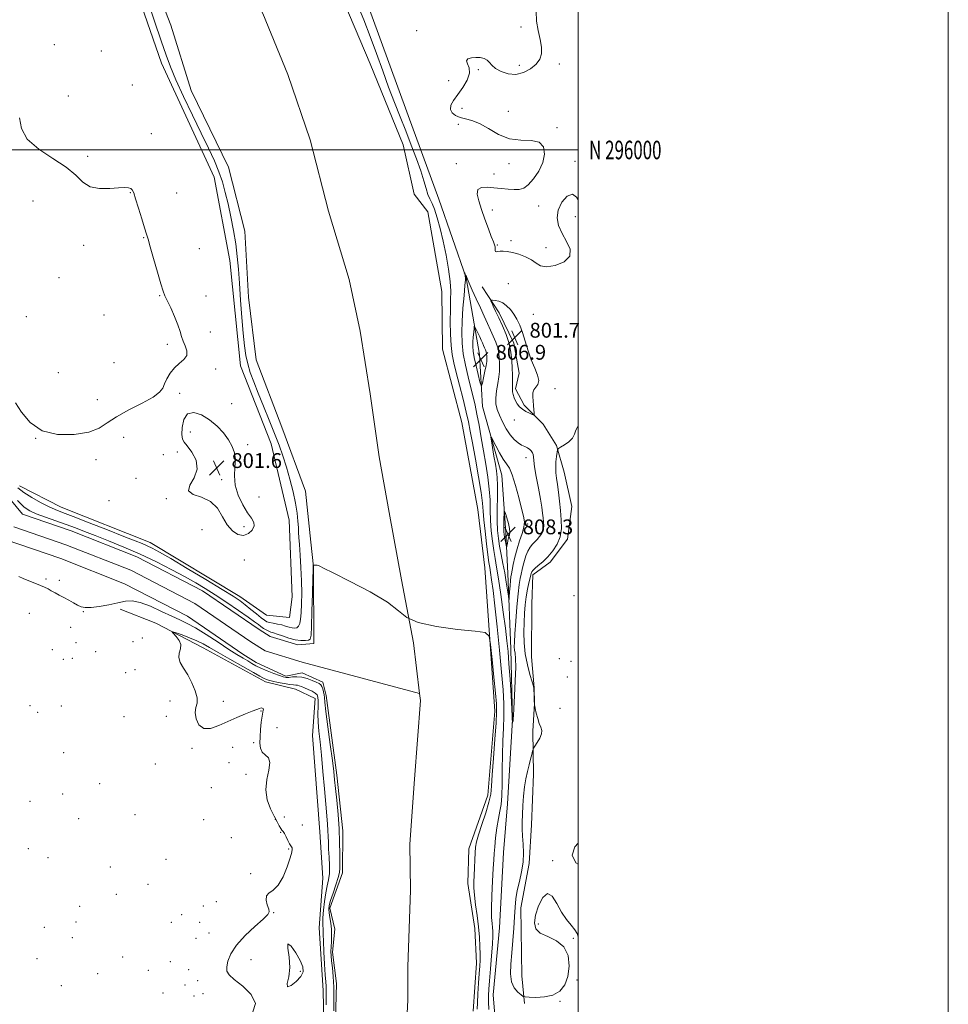
# Model space of a CAD drawing. Extents: x 2109800 to 2112700, y 294800 to 297700.
# Drawn here: x 2112198 to 2112700, y 295539 to 296070 of the extents above; entities that cross this region are included whole.
import ezdxf
from ezdxf.enums import TextEntityAlignment as Align

# ---------------------------------------------------------------- set-up
doc = ezdxf.new("R2010")
doc.units = 0
doc.header["$MEASUREMENT"] = 0
for name, color, linetype, lineweight in [('BREAKLINE DTM HARD', 7, 'Continuous', 0), ('CONTOUR INDEX', 41, 'Continuous', 13), ('CONTOUR INTERMEDIATE', 44, 'Continuous', 0), ('CONTOUR INTERMEDIATE DEPRESSION', 44, 'Continuous', 0), ('GRID LINE', 7, 'Continuous', 0), ('GRID TEXT', 7, 'Continuous', 0), ('SPOT ELEVATION', 7, 'Continuous', 0), ('SPOT ELEVATION DTM', 2, 'Continuous', 13), ('STREAM - RIVER CENTERLINE', 11, 'Continuous', 0), ('STREAM - RIVER DOUBLE LINE', 5, 'Continuous', 0)]:
    doc.layers.add(name, color=color, linetype=linetype, lineweight=lineweight)
doc.styles.add('Style-WORKING', font='WORKING.shx')

# ---------------------------------------------------------------- blocks, each defined once
blk = doc.blocks.new('SPOT')
at = {"layer": 'SPOT ELEVATION'}
for p, q in [((-3.91, -3.91), (3.82, 3.81)), ((-1.65, 3.77), (1.72, -3.93))]:
    blk.add_line(p, q, dxfattribs=at)

msp = doc.modelspace()

# ---------------------------------------------------------------- linework, layer by layer
at = {"layer": 'BREAKLINE DTM HARD'}
for points in [[(2112464.69, 295692.51, 804.06), (2112463.72, 295730.66, 804.69), (2112462.15, 295771.3, 806.75), (2112461.06, 295793.19, 808.69), (2112458.79, 295824.47, 806.94), (2112448.43, 295861.43, 805.31), (2112446.77, 295889.58, 807.19), (2112439.57, 295930.89, 804.06), (2112424.88, 295973.51, 803.19), (2112408.33, 296018.65, 803.5), (2112388.11, 296073.81, 803.13), (2112362.27, 296130.27, 803.31), (2112339.25, 296179.01, 802.63), (2112322.38, 296231.31, 803.57), (2112303.37, 296282, 804.25), (2112286.24, 296319.58, 804.03), (2112273.86, 296349.11, 805.69), (2112264.52, 296370.49, 804.47), (2112247.85, 296403.36, 802.74), (2112231.17, 296429.97, 802.47), (2112206.52, 296478.58, 802.35), (2112184.41, 296511.87, 801.24)], [(2112198.44, 295818.6, 802.73), (2112220.86, 295807.18, 802.91), (2112268.86, 295788.07, 802.79), (2112317.41, 295758.95, 802.79), (2112331.71, 295748.84, 803.6), (2112344.2, 295747.5, 803.73), (2112345.54, 295758.74, 803.85), (2112343.97, 295800.02, 803.35), (2112334.27, 295841.35, 803.16), (2112317.7, 295883.36, 802.91), (2112311.87, 295940.29, 803.41), (2112303.45, 295985.37, 803.16), (2112275.14, 296046.85, 802.73), (2112252, 296113.53, 802.79), (2112215.61, 296197.45, 803.04), (2112192.78, 296254.26, 803.16)], [(2112448.19, 295926.01, 802.41), (2112457.35, 295912.05, 801.59), (2112465.33, 295895.77, 801.59), (2112468.29, 295879.53, 800.86), (2112466.3, 295871.06, 801.59), (2112470.86, 295862.14, 801.75), (2112481.21, 295852.03, 802.21), (2112488.45, 295840.39, 802.13), (2112492.59, 295826.07, 801.13), (2112496.69, 295807.51, 800.67), (2112494.24, 295789.78, 801.59), (2112484.88, 295777.49, 801.56), (2112475.56, 295770.62, 801.63), (2112475.06, 295754.79, 800.36), (2112474.84, 295726.23, 800.32), (2112476.25, 295709.62, 801.98), (2112476.57, 295701.12, 801.98), (2112475.68, 295686.08, 802.33), (2112475.89, 295662.91, 801.52), (2112474.91, 295635.51, 801.48), (2112473.59, 295614.68, 801.83), (2112469.16, 295590.78, 801.59), (2112469.65, 295554.1, 801.21), (2112471.08, 295539.03, 802.25)], [(2112252.66, 295752.09, 800.34), (2112271.98, 295744.44, 801.59), (2112297.52, 295731.13, 802.84), (2112331.14, 295712.75, 802.65), (2112347.37, 295708.88, 802.96), (2112357.96, 295703.8, 803.15), (2112356.56, 295683.8, 803.4), (2112360.55, 295631.88, 803.46), (2112362.24, 295606.86, 803.59), (2112360.17, 295580, 802.96), (2112362.42, 295546.22, 802.78), (2112362.85, 295519.33, 802.9)], [(2112464.69, 295692.51, 804.06), (2112461.85, 295646.89, 802.81), (2112459.78, 295620.65, 803), (2112457.61, 295580.03, 803), (2112454.21, 295543.8, 802.87), (2112455.93, 295521.9, 803.12), (2112454.51, 295498.78, 803.5), (2112454.94, 295473.14, 802.43), (2112454.78, 295451.26, 803), (2112452.09, 295425.03, 804.19), (2112448.18, 295403.17, 807.56), (2112437.28, 295367, 806.69), (2112432.77, 295348.27, 806.94), (2112431.34, 295323.9, 806.31), (2112428.55, 295285.16, 805.87), (2112424.6, 295257.68, 805.31), (2112421.71, 295205.19, 804.87), (2112417.54, 295148.33, 803.68), (2112417.19, 295100.82, 803.75), (2112414.3, 295048.32, 801.87), (2112412.78, 295012.7, 803.43), (2112409.797, 295000, 803.43)]]:
    msp.add_polyline3d(points, dxfattribs=at)
at = {"layer": 'CONTOUR INDEX', "elevation": 800, "flags": 128}
for points in [[(2112197.202, 295810.676), (2112200.796, 295807.206), (2112203.851, 295805.153), (2112207.442, 295803.594), (2112212.325, 295801.795), (2112217.984, 295799.789), (2112223.585, 295797.8), (2112228.573, 295795.963), (2112233.517, 295794.069), (2112239.263, 295791.817), (2112246.426, 295788.977), (2112254.69, 295785.577), (2112263.502, 295781.714), (2112272.313, 295777.53), (2112280.579, 295773.346), (2112287.759, 295769.53), (2112293.559, 295766.295), (2112298.676, 295763.236), (2112304.055, 295759.796), (2112310.299, 295755.641), (2112316.624, 295751.334), (2112321.905, 295747.665), (2112325.33, 295745.209), (2112327.36, 295743.699), (2112328.772, 295742.654), (2112330.192, 295741.693), (2112331.633, 295740.82), (2112332.955, 295740.138), (2112334.116, 295739.69), (2112335.467, 295739.275), (2112337.458, 295738.632), (2112340.373, 295737.604), (2112343.841, 295736.446), (2112347.323, 295735.519), (2112350.358, 295735.095), (2112352.772, 295735.093), (2112354.466, 295735.343), (2112355.407, 295735.928), (2112355.836, 295737.94), (2112356.06, 295742.72), (2112356.323, 295750.926), (2112356.611, 295760.461), (2112356.848, 295768.544), (2112356.977, 295773.095), (2112357.021, 295774.844), (2112357.022, 295775.222), (2112357.015, 295775.416), (2112357.01, 295775.623), (2112357.005, 295775.791), (2112357.024, 295775.883), (2112357.166, 295775.905), (2112357.555, 295775.879), (2112358.253, 295775.819), (2112359.079, 295775.722), (2112359.794, 295775.584), (2112360.485, 295775.277), (2112362.549, 295774.19), (2112367.709, 295771.594), (2112376.882, 295767.07), (2112387.745, 295761.442), (2112397.17, 295755.847), (2112403.068, 295751.206), (2112407.52, 295747.566), (2112413.649, 295744.758), (2112423.507, 295742.632), (2112434.875, 295741.109), (2112444.464, 295740.131), (2112449.838, 295739.382), (2112451.982, 295737.537), (2112452.731, 295733.011), (2112453.57, 295724.932), (2112454.567, 295715.259), (2112455.436, 295706.662), (2112455.941, 295700.942), (2112456.044, 295696.437), (2112455.754, 295690.619), (2112455.12, 295681.798), (2112454.354, 295671.629), (2112453.705, 295662.609), (2112453.308, 295656.506), (2112452.843, 295652.197), (2112451.873, 295647.836), (2112450.134, 295642.102), (2112448.055, 295635.795), (2112446.239, 295630.239), (2112445.138, 295626.36), (2112444.615, 295623.479), (2112444.381, 295620.515), (2112444.199, 295616.683), (2112444.026, 295612.378), (2112443.864, 295608.29), (2112443.741, 295604.866), (2112443.76, 295601.569), (2112444.049, 295597.619), (2112444.674, 295592.476), (2112445.472, 295586.548), (2112446.221, 295580.483), (2112446.741, 295574.849), (2112447.033, 295569.887), (2112447.141, 295565.758), (2112447.104, 295562.452), (2112446.941, 295559.265), (2112446.668, 295555.323), (2112446.312, 295550.095), (2112445.95, 295544.421), (2112445.672, 295539.488), (2112445.538, 295536.061)], [(2112368.072, 295535.144), (2112368.149, 295541.503), (2112368.07, 295547.942), (2112367.764, 295553.635), (2112367.331, 295558.379), (2112366.921, 295562.13), (2112366.655, 295564.943), (2112366.551, 295567.27), (2112366.604, 295569.665), (2112366.777, 295572.548), (2112366.922, 295575.81), (2112366.866, 295579.21), (2112366.498, 295582.513), (2112365.979, 295585.518), (2112365.536, 295588.031), (2112365.378, 295590.01), (2112365.633, 295592.025), (2112366.412, 295594.797), (2112367.731, 295598.761), (2112369.239, 295603.203), (2112370.488, 295607.126), (2112371.148, 295609.882), (2112371.354, 295612.24), (2112371.356, 295615.322), (2112371.34, 295620.001), (2112371.245, 295626.149), (2112370.949, 295633.39), (2112370.38, 295641.248), (2112369.677, 295648.857), (2112369.033, 295655.253), (2112368.564, 295659.942), (2112368.091, 295664.323), (2112367.36, 295670.267), (2112366.219, 295678.926), (2112364.931, 295688.58), (2112363.864, 295696.789), (2112363.278, 295701.76), (2112363.023, 295704.273), (2112362.846, 295705.756), (2112362.541, 295707.341), (2112362.111, 295708.99), (2112361.607, 295710.371), (2112361.025, 295711.264), (2112360.14, 295711.894), (2112358.669, 295712.598), (2112356.438, 295713.595), (2112353.705, 295714.646), (2112350.835, 295715.393), (2112348.15, 295715.591), (2112345.793, 295715.427), (2112343.865, 295715.197), (2112342.355, 295715.165), (2112340.817, 295715.454), (2112338.699, 295716.158), (2112335.647, 295717.314), (2112332.115, 295718.741), (2112328.761, 295720.206), (2112326.066, 295721.534), (2112323.816, 295722.782), (2112321.622, 295724.065), (2112319.09, 295725.537), (2112315.809, 295727.509), (2112311.36, 295730.33), (2112305.573, 295734.148), (2112299.26, 295738.295), (2112293.479, 295741.902), (2112288.943, 295744.374), (2112284.982, 295746.216), (2112280.576, 295748.205), (2112275.044, 295750.857), (2112269.037, 295753.634), (2112263.544, 295755.734), (2112259.236, 295756.561), (2112255.529, 295756.342), (2112251.523, 295755.508), (2112246.624, 295754.465), (2112241.471, 295753.508), (2112237.005, 295752.906), (2112233.898, 295752.867), (2112231.72, 295753.347), (2112229.77, 295754.241), (2112227.496, 295755.441), (2112224.952, 295756.823), (2112222.343, 295758.258), (2112219.848, 295759.632), (2112217.557, 295760.895), (2112215.533, 295762.008), (2112213.765, 295762.964), (2112211.939, 295763.872), (2112209.665, 295764.87), (2112206.707, 295766.05), (2112203.442, 295767.324), (2112200.4, 295768.561), (2112197.999, 295769.65)]]:
    msp.add_lwpolyline(points, dxfattribs=at)
at = {"layer": 'CONTOUR INTERMEDIATE', "flags": 128}
for points, elevation in [([(2112197.537, 295817.646), (2112200.727, 295815.064), (2112204.99, 295812.351), (2112209.724, 295809.69), (2112214.087, 295807.453), (2112217.637, 295805.827), (2112221.541, 295804.265), (2112227.369, 295802.034), (2112236.046, 295798.676), (2112245.938, 295794.82), (2112254.765, 295791.366), (2112260.815, 295788.989), (2112264.636, 295787.447), (2112267.343, 295786.27), (2112270.053, 295784.957), (2112273.897, 295782.87), (2112280.012, 295779.341), (2112288.958, 295774.044), (2112299, 295768.024), (2112307.828, 295762.669), (2112313.738, 295758.993), (2112317.454, 295756.515), (2112320.306, 295754.381), (2112323.324, 295751.953), (2112326.337, 295749.469), (2112328.872, 295747.388), (2112330.623, 295746.042), (2112331.954, 295745.279), (2112333.393, 295744.822), (2112335.332, 295744.433), (2112337.617, 295744.022), (2112339.952, 295743.536), (2112342.093, 295742.954), (2112343.992, 295742.379), (2112345.649, 295741.943), (2112347.062, 295741.781), (2112348.22, 295742.025), (2112349.11, 295742.804), (2112349.734, 295744.267), (2112350.154, 295746.624), (2112350.447, 295750.103), (2112350.666, 295754.851), (2112350.764, 295760.687), (2112350.669, 295767.347), (2112350.347, 295774.467), (2112349.912, 295781.272), (2112349.516, 295786.885), (2112349.269, 295790.739), (2112349.123, 295793.505), (2112348.987, 295796.164), (2112348.76, 295799.546), (2112348.298, 295803.868), (2112347.448, 295809.195), (2112346.112, 295815.478), (2112344.418, 295822.216), (2112342.546, 295828.793), (2112340.621, 295834.799), (2112338.519, 295840.654), (2112336.06, 295846.984), (2112333.154, 295854.18), (2112330.079, 295861.692), (2112327.208, 295868.734), (2112324.842, 295874.717), (2112322.997, 295879.831), (2112321.616, 295884.46), (2112320.628, 295889.052), (2112319.881, 295894.31), (2112319.209, 295900.998), (2112318.486, 295909.539), (2112317.756, 295918.977), (2112317.106, 295928.014), (2112316.575, 295935.704), (2112316.005, 295942.51), (2112315.187, 295949.247), (2112313.983, 295956.496), (2112312.52, 295963.912), (2112310.991, 295970.916), (2112309.521, 295977.1), (2112307.952, 295982.737), (2112306.056, 295988.27), (2112303.62, 295994.157), (2112300.495, 296000.912), (2112296.551, 296009.066), (2112291.814, 296018.804), (2112286.952, 296028.938), (2112282.795, 296037.938), (2112279.876, 296044.87), (2112277.563, 296051.201), (2112274.932, 296058.995), (2112271.335, 296069.61), (2112267.227, 296081.566)], 802), ([(2112380.528, 296079.215), (2112384.264, 296070.277), (2112387.795, 296061.283), (2112391.205, 296052.034), (2112394.512, 296042.793), (2112397.719, 296033.936), (2112400.835, 296025.723), (2112403.895, 296017.955), (2112406.937, 296010.316), (2112409.956, 296002.627), (2112412.748, 295995.253), (2112415.064, 295988.698), (2112416.738, 295983.353), (2112417.95, 295979.171), (2112418.962, 295975.995), (2112420.001, 295973.559), (2112421.155, 295971.163), (2112422.475, 295967.997), (2112423.988, 295963.436), (2112425.618, 295957.574), (2112427.261, 295950.692), (2112428.806, 295943.152), (2112430.092, 295935.664), (2112430.944, 295929.024), (2112431.261, 295923.718), (2112431.221, 295918.994), (2112431.072, 295913.793), (2112431.024, 295907.412), (2112431.141, 295900.579), (2112431.451, 295894.38), (2112431.995, 295889.509), (2112432.871, 295885.089), (2112434.193, 295879.854), (2112435.989, 295872.977), (2112437.944, 295865.397), (2112439.656, 295858.493), (2112440.86, 295853.134), (2112441.83, 295848.136), (2112442.974, 295841.805), (2112444.557, 295833.08), (2112446.272, 295823.44), (2112447.667, 295815.002), (2112448.427, 295809.222), (2112448.797, 295804.934), (2112449.156, 295800.317), (2112449.787, 295794.106), (2112450.583, 295787.265), (2112451.339, 295781.316), (2112451.905, 295777.33), (2112452.348, 295774.56), (2112452.793, 295771.81), (2112453.351, 295767.959), (2112454.092, 295762.193), (2112455.072, 295753.779), (2112456.302, 295742.451), (2112457.598, 295729.83), (2112458.728, 295718.005), (2112459.505, 295708.553), (2112459.916, 295701), (2112459.992, 295694.356), (2112459.789, 295687.762), (2112459.463, 295680.869), (2112459.196, 295673.454), (2112459.106, 295665.498), (2112459.067, 295657.781), (2112458.89, 295651.283), (2112458.434, 295646.616), (2112457.763, 295642.926), (2112456.989, 295638.99), (2112456.216, 295633.963), (2112455.529, 295628.509), (2112455.004, 295623.669), (2112454.683, 295620.068), (2112454.47, 295616.669), (2112454.234, 295612.017), (2112453.889, 295605.192), (2112453.538, 295597.406), (2112453.331, 295590.406), (2112453.369, 295585.516), (2112453.573, 295582.37), (2112453.814, 295580.181), (2112453.974, 295578.151), (2112453.983, 295575.435), (2112453.78, 295571.177), (2112453.339, 295564.921), (2112452.782, 295557.818), (2112452.267, 295551.422), (2112451.921, 295546.841), (2112451.749, 295543.418), (2112451.725, 295540.05), (2112451.814, 295535.928)], 802), ([(2112500, 295972.994), (2112499.272, 295974.568), (2112497.103, 295976.13), (2112494.227, 295974.968), (2112491.322, 295971.751), (2112489.248, 295967.575), (2112488.672, 295963.338), (2112489.485, 295959.143), (2112491.382, 295954.899), (2112493.876, 295950.574), (2112495.741, 295946.398), (2112495.571, 295942.66), (2112492.484, 295939.648), (2112487.714, 295937.625), (2112483.025, 295936.848), (2112479.726, 295937.434), (2112477.319, 295938.933), (2112474.855, 295940.751), (2112471.64, 295942.387), (2112468.007, 295943.705), (2112464.545, 295944.658), (2112461.728, 295945.221), (2112459.553, 295945.442), (2112457.902, 295945.386), (2112456.673, 295945.153), (2112455.837, 295944.968), (2112455.381, 295945.09), (2112455.257, 295945.696), (2112455.286, 295946.646), (2112455.251, 295947.72), (2112454.959, 295948.835), (2112454.3, 295950.461), (2112453.184, 295953.207), (2112451.585, 295957.445), (2112449.722, 295962.596), (2112447.877, 295967.845), (2112446.358, 295972.471), (2112445.578, 295976.14), (2112445.978, 295978.612), (2112447.843, 295979.766), (2112450.853, 295979.952), (2112454.533, 295979.639), (2112458.433, 295979.23), (2112462.213, 295978.871), (2112465.556, 295978.643), (2112468.27, 295978.687), (2112470.661, 295979.387), (2112473.161, 295981.19), (2112476.026, 295984.374), (2112478.836, 295988.565), (2112480.993, 295993.223), (2112481.956, 295997.792), (2112481.391, 296001.656), (2112479.013, 296004.182), (2112474.719, 296005.059), (2112469.119, 296005.26), (2112463.003, 296006.078), (2112457.059, 296008.406), (2112451.578, 296011.527), (2112446.752, 296014.325), (2112442.71, 296015.976), (2112439.327, 296016.828), (2112436.414, 296017.52), (2112433.875, 296018.58), (2112431.974, 296020.065), (2112431.065, 296021.92), (2112431.4, 296024.12), (2112432.815, 296026.761), (2112435.044, 296029.971), (2112437.729, 296033.771), (2112440.147, 296037.755), (2112441.481, 296041.413), (2112441.248, 296044.336), (2112440.286, 296046.531), (2112439.766, 296048.112), (2112440.568, 296049.179), (2112442.426, 296049.796), (2112444.782, 296050.015), (2112447.143, 296049.879), (2112449.267, 296049.383), (2112450.974, 296048.512), (2112452.216, 296047.271), (2112453.486, 296045.75), (2112455.406, 296044.057), (2112458.422, 296042.367), (2112462.265, 296041.116), (2112466.485, 296040.805), (2112470.651, 296041.777), (2112474.402, 296043.74), (2112477.393, 296046.246), (2112479.351, 296048.956), (2112480.295, 296051.973), (2112480.316, 296055.507), (2112479.574, 296059.708), (2112478.506, 296064.471), (2112477.618, 296069.626), (2112477.361, 296074.921)], 802), ([(2112198.398, 296017.292), (2112199.425, 296011.664), (2112202.56, 296005.817), (2112208.729, 296000.374), (2112216.445, 295995.369), (2112223.615, 295990.686), (2112228.724, 295986.315), (2112232.573, 295982.647), (2112236.541, 295980.178), (2112241.598, 295979.205), (2112247.074, 295979.24), (2112251.886, 295979.6), (2112255.211, 295979.723), (2112257.247, 295979.544), (2112258.452, 295979.125), (2112259.261, 295978.399), (2112260.027, 295976.807), (2112261.083, 295973.665), (2112262.636, 295968.651), (2112264.391, 295962.893), (2112265.926, 295957.878), (2112266.97, 295954.56), (2112267.842, 295951.751), (2112269.008, 295947.727), (2112270.777, 295941.382), (2112272.815, 295934.069), (2112274.627, 295927.762), (2112275.883, 295923.841), (2112276.907, 295921.33), (2112278.186, 295918.663), (2112280.041, 295914.698), (2112282.122, 295909.995), (2112283.912, 295905.539), (2112285.054, 295902.067), (2112285.826, 295899.327), (2112286.668, 295896.818), (2112287.821, 295894.161), (2112288.741, 295891.465), (2112288.686, 295888.961), (2112287.164, 295886.787), (2112284.682, 295884.696), (2112281.998, 295882.347), (2112279.735, 295879.524), (2112277.988, 295876.51), (2112276.717, 295873.711), (2112275.703, 295871.384), (2112274.005, 295869.182), (2112270.503, 295866.607), (2112264.549, 295863.32), (2112257.391, 295859.607), (2112250.749, 295855.91), (2112245.776, 295852.61), (2112241.35, 295849.845), (2112235.78, 295847.688), (2112227.941, 295846.315), (2112218.971, 295846.313), (2112210.571, 295848.368), (2112204.092, 295852.789), (2112199.467, 295858.365), (2112196.278, 295863.506)], 802), ([(2112457.616, 295885.033), (2112457.498, 295887.536), (2112457.222, 295890.295), (2112456.63, 295893.22), (2112455.613, 295896.245), (2112454.259, 295899.403), (2112452.708, 295902.753), (2112451.06, 295906.361), (2112449.271, 295910.331), (2112447.258, 295914.777), (2112445.02, 295919.661), (2112442.872, 295924.341), (2112441.215, 295928.021), (2112440.32, 295930.15), (2112439.956, 295931.148), (2112439.766, 295931.68), (2112439.473, 295932.272), (2112439.114, 295932.905), (2112438.804, 295933.422), (2112438.634, 295933.694), (2112438.599, 295933.699), (2112438.667, 295933.441), (2112438.806, 295932.947), (2112438.974, 295932.34), (2112439.127, 295931.765), (2112439.217, 295931.184), (2112439.176, 295929.826), (2112438.932, 295926.739), (2112438.454, 295921.338), (2112437.886, 295914.517), (2112437.412, 295907.539), (2112437.202, 295901.356), (2112437.369, 295895.686), (2112438.011, 295889.936), (2112439.162, 295883.713), (2112440.604, 295877.414), (2112442.058, 295871.638), (2112443.306, 295866.753), (2112444.397, 295862.221), (2112445.446, 295857.273), (2112446.546, 295851.335), (2112447.712, 295844.607), (2112448.938, 295837.481), (2112450.187, 295830.321), (2112451.304, 295823.386), (2112452.103, 295816.907), (2112452.474, 295811.023), (2112452.609, 295805.497), (2112452.777, 295800), (2112453.185, 295794.327), (2112453.791, 295788.766), (2112454.494, 295783.729), (2112455.224, 295779.352), (2112456.048, 295774.671), (2112457.065, 295768.449), (2112458.321, 295759.951), (2112459.64, 295750.456), (2112460.794, 295741.749), (2112461.618, 295735.035), (2112462.207, 295729.215), (2112462.721, 295722.612), (2112463.276, 295714.169), (2112463.813, 295705.313), (2112464.23, 295698.093), (2112464.451, 295694.005), (2112464.527, 295692.332), (2112464.533, 295691.806), (2112464.535, 295691.388), (2112464.541, 295690.952), (2112464.548, 295690.598), (2112464.554, 295690.412), (2112464.573, 295690.404), (2112464.62, 295690.569), (2112464.705, 295690.884), (2112464.809, 295691.273), (2112464.907, 295691.642), (2112464.978, 295691.919), (2112465.023, 295692.122), (2112465.045, 295692.286), (2112465.051, 295692.442), (2112465.046, 295692.59), (2112465.038, 295692.721), (2112465.043, 295693.027), (2112465.12, 295694.503), (2112465.339, 295698.346), (2112465.726, 295705.182), (2112466.129, 295713.369), (2112466.357, 295720.696), (2112466.277, 295725.49), (2112466.007, 295728.232), (2112465.723, 295729.942), (2112465.579, 295731.625), (2112465.624, 295734.231), (2112465.882, 295738.696), (2112466.355, 295745.502), (2112466.967, 295753.32), (2112467.617, 295760.37), (2112468.227, 295765.311), (2112468.785, 295768.572), (2112469.301, 295771.022), (2112469.796, 295773.386), (2112470.343, 295775.82), (2112471.026, 295778.335), (2112471.909, 295780.905), (2112472.961, 295783.351), (2112474.13, 295785.457), (2112475.368, 295787.087), (2112476.652, 295788.424), (2112477.964, 295789.728), (2112479.26, 295791.215), (2112480.386, 295792.917), (2112481.161, 295794.818), (2112481.464, 295796.898), (2112481.412, 295799.123), (2112481.185, 295801.455), (2112480.907, 295803.959), (2112480.483, 295807.108), (2112479.762, 295811.477), (2112478.676, 295817.321), (2112477.486, 295823.603), (2112476.533, 295828.964), (2112476.058, 295832.4), (2112475.886, 295834.318), (2112475.743, 295835.478), (2112475.397, 295836.505), (2112474.788, 295837.48), (2112473.898, 295838.344), (2112472.716, 295839.078), (2112471.26, 295839.804), (2112469.551, 295840.682), (2112467.623, 295841.882), (2112465.536, 295843.617), (2112463.364, 295846.111), (2112461.193, 295849.458), (2112459.184, 295853.224), (2112457.512, 295856.848), (2112456.329, 295859.943), (2112455.681, 295862.838), (2112455.588, 295866.037), (2112456.015, 295869.864), (2112456.699, 295873.908), (2112457.32, 295877.576), (2112457.631, 295880.447), (2112457.687, 295882.786), (2112457.616, 295885.033)], 804), ([(2112450.816, 295887.884), (2112450.772, 295888.818), (2112450.669, 295889.847), (2112450.448, 295890.938), (2112450.069, 295892.066), (2112449.564, 295893.245), (2112448.985, 295894.494), (2112448.369, 295895.842), (2112447.695, 295897.339), (2112446.924, 295899.04), (2112446.053, 295900.936), (2112445.208, 295902.76), (2112444.548, 295904.18), (2112444.18, 295904.899), (2112444.007, 295904.769), (2112443.881, 295903.682), (2112443.69, 295901.627), (2112443.468, 295899.01), (2112443.284, 295896.336), (2112443.219, 295893.925), (2112443.394, 295891.341), (2112443.945, 295887.963), (2112444.926, 295883.463), (2112446.074, 295878.697), (2112447.048, 295874.816), (2112447.611, 295872.752), (2112447.945, 295872.56), (2112448.337, 295874.075), (2112448.987, 295877.002), (2112449.748, 295880.518), (2112450.386, 295883.672), (2112450.727, 295885.749), (2112450.831, 295886.993), (2112450.816, 295887.884)], 806), ([(2112500, 295575.189), (2112499.514, 295576.918), (2112498.348, 295578.913), (2112496.372, 295581.361), (2112493.839, 295584.507), (2112491.134, 295588.491), (2112488.557, 295593.145), (2112486.073, 295597.058), (2112483.566, 295598.505), (2112481.005, 295596.355), (2112478.705, 295591.836), (2112477.069, 295586.766), (2112476.478, 295582.619), (2112477.236, 295579.492), (2112479.626, 295577.141), (2112483.67, 295575.227), (2112488.333, 295573.041), (2112492.321, 295569.785), (2112494.608, 295564.959), (2112495.253, 295559.272), (2112494.589, 295553.732), (2112492.887, 295549.185), (2112490.19, 295545.817), (2112486.482, 295543.652), (2112481.911, 295542.633), (2112477.295, 295542.4), (2112473.618, 295542.513), (2112471.538, 295542.652), (2112470.426, 295542.971), (2112469.331, 295543.744), (2112467.573, 295545.218), (2112465.578, 295547.541), (2112464.047, 295550.832), (2112463.494, 295555.166), (2112463.695, 295560.441), (2112464.241, 295566.505), (2112464.791, 295573.135), (2112465.268, 295579.811), (2112465.662, 295585.938), (2112465.999, 295591.109), (2112466.44, 295595.676), (2112467.186, 295600.177), (2112468.329, 295605.03), (2112469.549, 295610.154), (2112470.417, 295615.347), (2112470.633, 295620.415), (2112470.402, 295625.195), (2112470.054, 295629.535), (2112469.857, 295633.386), (2112469.832, 295637.117), (2112469.936, 295641.202), (2112470.144, 295645.957), (2112470.494, 295651.063), (2112471.04, 295656.043), (2112471.806, 295660.511), (2112472.696, 295664.45), (2112473.588, 295667.934), (2112474.37, 295670.997), (2112474.996, 295673.505), (2112475.434, 295675.284), (2112475.704, 295676.295), (2112476.05, 295677.04), (2112476.766, 295678.159), (2112478.01, 295680.091), (2112479.375, 295682.479), (2112480.317, 295684.764), (2112480.436, 295686.571), (2112479.916, 295688.241), (2112479.086, 295690.293), (2112478.235, 295693.044), (2112477.491, 295695.977), (2112476.942, 295698.373), (2112476.644, 295699.706), (2112476.532, 295700.229), (2112476.509, 295700.39), (2112476.493, 295700.605), (2112476.464, 295701.16), (2112476.414, 295702.311), (2112476.34, 295704.171), (2112476.259, 295706.297), (2112476.195, 295708.106), (2112476.127, 295709.272), (2112475.876, 295710.5), (2112475.222, 295712.748), (2112474.052, 295716.706), (2112472.681, 295721.969), (2112471.53, 295727.86), (2112470.923, 295733.79), (2112470.773, 295739.528), (2112470.895, 295744.927), (2112471.142, 295749.884), (2112471.516, 295754.456), (2112472.057, 295758.738), (2112472.77, 295762.757), (2112473.524, 295766.259), (2112474.152, 295768.918), (2112474.532, 295770.529), (2112474.73, 295771.366), (2112474.852, 295771.824), (2112475.038, 295772.263), (2112475.534, 295772.908), (2112476.62, 295773.951), (2112478.477, 295775.545), (2112480.919, 295777.695), (2112483.665, 295780.366), (2112486.418, 295783.525), (2112488.809, 295787.139), (2112490.455, 295791.174), (2112491.097, 295795.591), (2112490.988, 295800.317), (2112490.506, 295805.27), (2112489.969, 295810.322), (2112489.442, 295815.152), (2112488.929, 295819.392), (2112488.448, 295822.809), (2112488.089, 295825.713), (2112487.955, 295828.549), (2112488.106, 295831.601), (2112488.421, 295834.514), (2112488.733, 295836.771), (2112488.973, 295838.043), (2112489.461, 295838.746), (2112490.617, 295839.483), (2112492.666, 295840.727), (2112495.061, 295842.436), (2112497.062, 295844.44), (2112498.175, 295846.573), (2112498.903, 295848.696), (2112499.992, 295850.674), (2112500, 295850.682)], 802), ([(2112464.509, 295824.517), (2112462.935, 295828.119), (2112461.392, 295830.503), (2112459.666, 295832.956), (2112457.648, 295836.385), (2112455.643, 295840.17), (2112454.056, 295843.307), (2112453.2, 295844.944), (2112453, 295844.846), (2112453.282, 295842.926), (2112453.877, 295839.283), (2112454.623, 295834.75), (2112455.361, 295830.34), (2112455.953, 295826.727), (2112456.353, 295823.227), (2112456.54, 295818.813), (2112456.521, 295812.824), (2112456.422, 295806.059), (2112456.399, 295799.683), (2112456.583, 295794.549), (2112456.999, 295790.268), (2112457.648, 295786.142), (2112458.509, 295781.618), (2112459.479, 295776.736), (2112460.432, 295771.684), (2112461.261, 295766.708), (2112461.918, 295762.305), (2112462.375, 295759.03), (2112462.625, 295757.332), (2112462.755, 295757.232), (2112462.879, 295758.647), (2112463.08, 295761.357), (2112463.332, 295764.611), (2112463.583, 295767.526), (2112463.803, 295769.502), (2112464.061, 295771.09), (2112464.451, 295773.126), (2112465.056, 295776.232), (2112465.919, 295780.184), (2112467.075, 295784.542), (2112468.489, 295788.896), (2112469.855, 295792.941), (2112470.797, 295796.404), (2112471.021, 295799.225), (2112470.553, 295802.208), (2112469.5, 295806.374), (2112467.993, 295812.312), (2112466.249, 295818.883), (2112464.509, 295824.517)], 806), ([(2112461.619, 295786.334), (2112461.844, 295787.526), (2112462.158, 295789.049), (2112462.537, 295790.614), (2112462.926, 295792.043), (2112463.153, 295793.597), (2112463.017, 295795.648), (2112462.403, 295798.388), (2112461.55, 295801.293), (2112460.782, 295803.66), (2112460.345, 295804.902), (2112460.169, 295804.898), (2112460.1, 295803.646), (2112460.02, 295801.265), (2112459.938, 295798.368), (2112459.893, 295795.691), (2112459.923, 295793.772), (2112460.044, 295792.36), (2112460.267, 295791.005), (2112460.589, 295789.394), (2112460.936, 295787.751), (2112461.222, 295786.436), (2112461.387, 295785.744), (2112461.49, 295785.718), (2112461.619, 295786.334)], 808), ([(2112364.051, 295538.42), (2112364.029, 295542.162), (2112364.03, 295544.778), (2112364.005, 295546.703), (2112363.911, 295548.447), (2112363.731, 295550.807), (2112363.458, 295554.652), (2112363.101, 295560.441), (2112362.742, 295566.993), (2112362.479, 295572.717), (2112362.379, 295576.418), (2112362.368, 295578.496), (2112362.342, 295579.744), (2112362.233, 295580.917), (2112362.142, 295582.602), (2112362.207, 295585.347), (2112362.534, 295589.455), (2112363.087, 295594.258), (2112363.798, 295598.844), (2112364.579, 295602.569), (2112365.271, 295605.85), (2112365.699, 295609.368), (2112365.746, 295613.597), (2112365.549, 295618.165), (2112365.305, 295622.492), (2112365.161, 295626.156), (2112365.07, 295629.373), (2112364.938, 295632.517), (2112364.683, 295636.02), (2112364.282, 295640.535), (2112363.726, 295646.776), (2112363.019, 295655.091), (2112362.223, 295664.381), (2112361.412, 295673.183), (2112360.661, 295680.371), (2112360.051, 295686.159), (2112359.665, 295691.099), (2112359.546, 295695.599), (2112359.588, 295699.511), (2112359.645, 295702.544), (2112359.559, 295704.528), (2112359.114, 295705.775), (2112358.085, 295706.715), (2112356.356, 295707.691), (2112354.263, 295708.678), (2112352.252, 295709.564), (2112350.672, 295710.255), (2112349.47, 295710.731), (2112348.494, 295710.992), (2112347.551, 295711.071), (2112346.281, 295711.122), (2112344.283, 295711.33), (2112341.345, 295711.822), (2112338.002, 295712.492), (2112334.979, 295713.178), (2112332.834, 295713.748), (2112331.453, 295714.204), (2112330.556, 295714.579), (2112329.744, 295714.99), (2112328.131, 295715.889), (2112324.713, 295717.816), (2112318.931, 295721.065), (2112312.014, 295724.975), (2112305.635, 295728.643), (2112301.014, 295731.382), (2112297.551, 295733.378), (2112294.191, 295735.033), (2112290.203, 295736.648), (2112286.145, 295738.113), (2112282.901, 295739.219), (2112281.155, 295739.776), (2112280.808, 295739.681), (2112281.561, 295738.853), (2112283.045, 295737.276), (2112284.602, 295735.189), (2112285.501, 295732.895), (2112285.285, 295730.628), (2112284.593, 295728.347), (2112284.336, 295725.94), (2112285.198, 295723.285), (2112286.967, 295720.223), (2112289.203, 295716.583), (2112291.466, 295712.331), (2112293.319, 295707.984), (2112294.325, 295704.191), (2112294.246, 295701.371), (2112293.641, 295699.001), (2112293.269, 295696.327), (2112293.768, 295692.913), (2112295.295, 295689.599), (2112297.886, 295687.545), (2112301.517, 295687.572), (2112305.928, 295689.146), (2112310.802, 295691.394), (2112315.786, 295693.569), (2112320.391, 295695.442), (2112324.098, 295696.913), (2112326.541, 295697.91), (2112327.985, 295698.481), (2112328.85, 295698.706), (2112329.479, 295698.658), (2112329.907, 295698.405), (2112330.089, 295698.006), (2112330.003, 295697.442), (2112329.72, 295696.358), (2112329.336, 295694.317), (2112328.936, 295691.066), (2112328.572, 295687.105), (2112328.288, 295683.118), (2112328.167, 295679.679), (2112328.44, 295676.921), (2112329.378, 295674.866), (2112331.056, 295673.392), (2112332.769, 295671.804), (2112333.62, 295669.259), (2112333.055, 295665.174), (2112331.898, 295659.99), (2112331.321, 295654.404), (2112332.169, 295649.04), (2112333.983, 295644.224), (2112335.979, 295640.21), (2112337.531, 295637.182), (2112338.637, 295635.052), (2112339.454, 295633.661), (2112340.13, 295632.797), (2112340.783, 295632.04), (2112341.521, 295630.914), (2112342.412, 295629.121), (2112343.354, 295627.059), (2112344.203, 295625.299), (2112344.846, 295624.255), (2112345.287, 295623.7), (2112345.564, 295623.246), (2112345.667, 295622.476), (2112345.409, 295620.839), (2112344.555, 295617.756), (2112342.949, 295612.98), (2112340.736, 295607.598), (2112338.136, 295603.032), (2112335.425, 295600.286), (2112333.09, 295598.694), (2112331.674, 295597.176), (2112331.517, 295594.939), (2112332.164, 295592.362), (2112332.961, 295590.112), (2112333.262, 295588.589), (2112332.466, 295587.112), (2112329.977, 295584.729), (2112325.539, 295580.784), (2112320.239, 295575.801), (2112315.499, 295570.603), (2112312.421, 295565.893), (2112310.834, 295561.926), (2112310.25, 295558.839), (2112310.354, 295556.617), (2112311.534, 295554.623), (2112314.352, 295552.069), (2112318.91, 295548.387), (2112323.457, 295543.899), (2112325.78, 295539.148), (2112324.385, 295534.61)], 802), ([(2112500, 295625.754), (2112498.301, 295623.766), (2112496.93, 295619.163), (2112498.911, 295615.141), (2112500, 295614.335)], 802)]:
    msp.add_lwpolyline(points, dxfattribs=dict(at, elevation=elevation))
at = {"layer": 'CONTOUR INTERMEDIATE DEPRESSION', "elevation": 802, "flags": 128}
for points in [[(2112478.864, 295875.459), (2112478.381, 295873.428), (2112477.219, 295871.926), (2112476.098, 295870.502), (2112475.573, 295868.787), (2112475.55, 295866.755), (2112475.769, 295864.463), (2112476.012, 295862.02), (2112476.219, 295859.742), (2112476.37, 295857.999), (2112476.407, 295857.066), (2112476.127, 295856.852), (2112475.291, 295857.175), (2112473.766, 295857.869), (2112471.854, 295858.846), (2112469.961, 295860.035), (2112468.414, 295861.376), (2112467.213, 295862.859), (2112466.277, 295864.484), (2112465.54, 295866.223), (2112465.007, 295867.934), (2112464.699, 295869.447), (2112464.613, 295870.681), (2112464.655, 295871.911), (2112464.704, 295873.5), (2112464.669, 295875.743), (2112464.561, 295878.655), (2112464.416, 295882.182), (2112464.224, 295886.255), (2112463.776, 295890.744), (2112462.812, 295895.502), (2112461.185, 295900.361), (2112459.175, 295905.063), (2112457.174, 295909.328), (2112455.508, 295912.908), (2112454.249, 295915.689), (2112453.404, 295917.592), (2112452.999, 295918.6), (2112453.12, 295918.947), (2112453.872, 295918.93), (2112455.299, 295918.762), (2112457.203, 295918.322), (2112459.328, 295917.406), (2112461.448, 295915.867), (2112463.474, 295913.791), (2112465.347, 295911.325), (2112467.03, 295908.553), (2112468.572, 295905.319), (2112470.039, 295901.406), (2112471.504, 295896.715), (2112473.048, 295891.621), (2112474.756, 295886.618), (2112476.608, 295882.138), (2112478.161, 295878.375), (2112478.864, 295875.459)], [(2112288.95, 295840.255), (2112287.21, 295842.3), (2112286.303, 295843.911), (2112285.993, 295846.278), (2112286.151, 295850.131), (2112287.053, 295854.38), (2112289.079, 295857.476), (2112292.437, 295858.242), (2112296.643, 295856.971), (2112301.038, 295854.33), (2112305.058, 295850.931), (2112308.508, 295847.18), (2112311.285, 295843.435), (2112313.302, 295839.941), (2112314.533, 295836.513), (2112314.965, 295832.856), (2112314.715, 295828.73), (2112314.415, 295824.114), (2112314.827, 295819.041), (2112316.474, 295813.646), (2112318.921, 295808.47), (2112321.497, 295804.151), (2112323.596, 295801.117), (2112324.878, 295798.935), (2112325.074, 295796.963), (2112324.016, 295794.776), (2112321.965, 295792.84), (2112319.284, 295791.845), (2112316.319, 295792.339), (2112313.323, 295794.315), (2112310.533, 295797.627), (2112308.028, 295801.985), (2112305.278, 295806.527), (2112301.596, 295810.25), (2112296.722, 295812.497), (2112292.091, 295814.009), (2112289.56, 295815.875), (2112290.293, 295818.932), (2112292.675, 295823.009), (2112294.397, 295827.681), (2112293.757, 295832.497), (2112291.493, 295836.888), (2112288.95, 295840.255)], [(2112350.323, 295553.722), (2112347.803, 295550.983), (2112345, 295548.809), (2112343.122, 295548.19), (2112342.978, 295549.857), (2112343.792, 295553.497), (2112344.386, 295558.535), (2112343.967, 295564.215), (2112343.258, 295569.057), (2112343.365, 295571.397), (2112345.037, 295570.149), (2112347.601, 295566.532), (2112350.026, 295562.341), (2112351.436, 295558.98), (2112351.571, 295556.29), (2112350.323, 295553.722)]]:
    msp.add_lwpolyline(points, dxfattribs=at)
at = {"layer": 'GRID LINE', "flags": 128}
for points in [[(2109800, 294800), (2112700, 294800), (2112700, 297700), (2109800, 297700), (2109800, 294800)], [(2110000, 295000), (2112500, 295000), (2112500, 297500), (2110000, 297500), (2110000, 295000)], [(2112500, 296000), (2110000, 296000)]]:
    msp.add_lwpolyline(points, dxfattribs=at)
at = {"layer": 'SPOT ELEVATION DTM'}
for p in [(2112469.15, 296066.4, 802.3), (2112412.82, 296064.37, 802.28), (2112217.26, 296056.85, 802.7), (2112242.47, 296053.42, 802.81), (2112468.26, 296045.79, 802.2), (2112489.84, 296046.42, 801.8), (2112446.11, 296043.33, 801.9), (2112259.21, 296035.17, 802.56), (2112430.08, 296037.4, 802.8), (2112224.78, 296029.17, 802.62), (2112437.33, 296022.57, 801.4), (2112462.42, 296020.78, 801.5), (2112435.32, 296013.91, 802.3), (2112269.65, 296008.83, 802.87), (2112488.64, 296011.96, 801.9), (2112235.17, 295996.58, 802.37), (2112434.34, 295992.69, 802.3), (2112462.7, 295992.67, 802.3), (2112498.32, 295993.84, 801.77), (2112454.58, 295986.98, 802.2), (2112258.16, 295977.03, 801.93), (2112283.16, 295976.85, 802.81), (2112205.61, 295972.42, 800.93), (2112453.68, 295967.65, 801.67), (2112478.79, 295969.67, 801.8), (2112498.59, 295963.92, 802.3), (2112265.48, 295952.6, 801.93), (2112463.75, 295951.11, 801.8), (2112232.94, 295948.46, 801.43), (2112295.45, 295946.75, 802.81), (2112456.45, 295948.69, 801.9), (2112482.67, 295947.19, 801.73), (2112219.68, 295931.05, 801.06), (2112462.36, 295927.76, 802.6), (2112274, 295921.27, 801.93), (2112299.01, 295921.09, 802.5), (2112202.02, 295909.93, 801.06), (2112243.92, 295910.87, 801.5), (2112475.8, 295911.26, 802.5), (2112301.36, 295901.69, 802.5), (2112278.18, 295894.99, 801.75), (2112249.35, 295885.2, 801.06), (2112219.3, 295879.79, 801.06), (2112304.34, 295881.66, 802.25), (2112487.63, 295871.07, 802.6), (2112240.45, 295865.26, 800.93), (2112284.87, 295868.68, 802.31), (2112312.88, 295863.1, 802.6), (2112465.56, 295854.17, 802.61), (2112207.16, 295844.25, 802), (2112254.53, 295844.9, 803.1), (2112290.6, 295847.68, 801.4), (2112321.55, 295840.9, 802.25), (2112239.72, 295832.76, 802.8), (2112276, 295835.45, 803.1), (2112283.56, 295836.86, 802.7), (2112471.89, 295833.79, 804.64), (2112261.25, 295822.71, 803.1), (2112307.59, 295822.03, 801.6), (2112246.63, 295810.68, 803.7), (2112277.63, 295811.63, 802.1), (2112327.7, 295812.61, 803.2), (2112296.88, 295794.9, 802.8), (2112319.62, 295796.55, 801.4), (2112472.89, 295798.06, 805.78), (2112319.77, 295778.68, 802.9), (2112212.76, 295768.31, 799.78), (2112219.9, 295767.68, 799.63), (2112497.83, 295759.36, 801.4), (2112203.73, 295749.75, 800.86), (2112232.77, 295750.77, 800.08), (2112226, 295742.27, 800.64), (2112264.75, 295736.47, 800.07), (2112228.84, 295733.99, 800.93), (2112259.63, 295734.54, 800.26), (2112216.07, 295730.19, 801.01), (2112239.51, 295729.12, 800.9), (2112221.99, 295724.93, 801.03), (2112226.86, 295725.42, 801), (2112489.99, 295725.33, 800.9), (2112496.2, 295723.94, 801.5), (2112255.66, 295717.76, 800.99), (2112260.78, 295719.45, 800.81), (2112494.24, 295715.48, 801.3), (2112204.11, 295699.87, 800.98), (2112220.92, 295699.84, 801.05), (2112279.71, 295702.52, 801.05), (2112308.44, 295702.28, 802.7), (2112208.23, 295696.32, 800.97), (2112254.85, 295694.04, 801.49), (2112277.74, 295694.24, 801.41), (2112328.77, 295697.01, 801.9), (2112490.31, 295698.46, 800.9), (2112337.43, 295688.01, 803.4), (2112324.77, 295680.03, 801.5), (2112222.15, 295674.63, 801.09), (2112291.53, 295676.83, 801.73), (2112313.47, 295677.48, 801.06), (2112271.73, 295668.44, 801.89), (2112311.48, 295669.13, 801.18), (2112320.75, 295662.9, 800.93), (2112241.64, 295657.89, 801.69), (2112221.65, 295652.23, 800.86), (2112301.89, 295655.75, 801.27), (2112204.1, 295648.23, 800.83), (2112260.77, 295641.09, 801.59), (2112230.25, 295638.89, 800.92), (2112297.86, 295638.33, 801.17), (2112336.62, 295638.56, 801.9), (2112341.32, 295639.76, 803.7), (2112351.19, 295635.47, 803.6), (2112339.36, 295631.56, 801.7), (2112312.72, 295628.68, 800.75), (2112203.05, 295622.79, 800.77), (2112343.73, 295622.55, 801.8), (2112213.67, 295617.78, 800.77), (2112277.44, 295616.96, 801.23), (2112486.39, 295616.19, 801.9), (2112247.37, 295612.88, 801.13), (2112323.26, 295609.14, 801.9), (2112267.81, 295603.48, 801.13), (2112250.68, 295598.09, 800.94), (2112304.65, 295594.12, 800.54), (2112230.93, 295591.51, 800.73), (2112297.73, 295591.77, 800.66), (2112335.71, 295588.24, 802.1), (2112228.94, 295583.14, 800.71), (2112280.37, 295582.99, 800.82), (2112285.87, 295587.04, 800.79), (2112295.7, 295582.97, 800.67), (2112478.55, 295581.98, 802.2), (2112211.78, 295580.2, 800.68), (2112300.66, 295577.21, 800.58), (2112226.95, 295574.58, 800.7), (2112293.69, 295574.38, 800.68), (2112497.55, 295574.23, 802.07), (2112207.79, 295563.3, 800.65), (2112254.05, 295564.29, 800.85), (2112279.89, 295561.69, 800.8), (2112323.39, 295562.82, 803.3), (2112267.89, 295557.08, 800.89), (2112289.69, 295557.35, 800.7), (2112350.03, 295556.45, 801.8), (2112240.62, 295555.27, 800.74), (2112294.61, 295551.42, 800.61), (2112499.4, 295551.73, 802.1), (2112220.94, 295548.79, 800.68), (2112275.91, 295544.79, 800.81), (2112287.72, 295549.15, 800.71), (2112292.61, 295543.1, 800.62), (2112297.38, 295544.43, 800.56), (2112490.35, 295540.26, 802.1)]:
    msp.add_point(p, dxfattribs=at)
at = {"layer": 'STREAM - RIVER CENTERLINE'}
for points in [[(2112193.08, 296410.91, 800.55), (2112209.2, 296370.03, 800.55), (2112229.82, 296325.72, 800.55), (2112245.29, 296274.09, 800.55), (2112261.99, 296235.46, 800.55), (2112278.06, 296187.79, 800.55), (2112305.35, 296127.01, 800.55), (2112315.35, 296102.03, 800.55), (2112329.86, 296073.62, 800.55), (2112343.21, 296040.68, 800.55), (2112355.4, 296005.49, 800.55), (2112365.31, 295966.92, 800.55), (2112376.36, 295930.04, 800.55), (2112382.38, 295902.25, 800.55), (2112387.79, 295868.25, 800.55), (2112392.64, 295834.24, 800.55), (2112398.08, 295804.2, 800.55), (2112400.38, 295791.38, 799.5), (2112404.6, 295767.92, 799.5), (2112411.14, 295733.9, 799.5), (2112414.42, 295706.57, 799.6)], [(2112195.3, 295796.47, 799.08), (2112223.45, 295786.85, 799.08), (2112258.42, 295773.06, 799.08), (2112293.13, 295755.07, 799.08), (2112323.35, 295734.39, 799.08), (2112331.05, 295729.63, 799.08), (2112351.1, 295723.37, 799.69), (2112414.42, 295706.57, 799.6)], [(2112414.42, 295706.57, 799.6), (2112414.88, 295702.74, 799.5), (2112411.73, 295660.3, 799.5), (2112409.21, 295625.22, 799.5), (2112409.59, 295600.3, 799.5), (2112408.15, 295558.99, 799.5), (2112408.02, 295540.87, 799.5), (2112407.35, 295526.72, 799.5), (2112404.9, 295501.83, 799.5), (2112401.9, 295478.64, 799.5), (2112403.42, 295454.29, 799.5), (2112396.37, 295419.24, 799.5), (2112389.4, 295395.51, 799.5), (2112384.74, 295377.43, 799.5), (2112380.07, 295359.35, 799.5), (2112374.84, 295341.27, 799.5), (2112368.47, 295320.94, 799.5), (2112363.73, 295293.23, 799.5), (2112357.22, 295254.78, 799.5), (2112347.2, 295200.51, 799.5), (2112338.87, 295146.22, 799.5), (2112326.9, 295057.99, 799.5), (2112326.472, 295000, 799.5)]]:
    msp.add_polyline3d(points, dxfattribs=at)
at = {"layer": 'STREAM - RIVER DOUBLE LINE', "extrusion": (-6.5526e-05, -5.46985e-05, 1), "elevation": 645.933, "flags": 128}
msp.add_lwpolyline([(2111499.738, 297314.526), (2111501.088, 297309.871), (2111501.148, 297309.676), (2111518.928, 297267.716), (2111540.108, 297227.426), (2111565.958, 297188.476), (2111599.098, 297152.556), (2111625.998, 297115.566), (2111649.018, 297090.486), (2111688.408, 297057.356), (2111723.328, 297033.326), (2111798.238, 296970.006), (2111834.128, 296934.566), (2111839.968, 296920.106), (2111851.428, 296900.466), (2111883.898, 296856.886), (2111913.648, 296816.786), (2111922.108, 296808.096), (2111959.238, 296790.356), (2111959.988, 296770.066), (2111972.508, 296747.686), (2112005.078, 296700.616), (2112015.108, 296679.596), (2112040.338, 296646.006), (2112062.468, 296625.746), (2112085.888, 296603.776), (2112122.928, 296560.476), (2112149.418, 296537.126), (2112196.538, 296479.796), (2112213.758, 296440.916), (2112226.568, 296411.386), (2112247.288, 296381.226), (2112276.118, 296309.056), (2112286.698, 296288.056), (2112308.378, 296237.586), (2112318.398, 296197.846), (2112325.658, 296183.636), (2112339.558, 296150.126), (2112363.008, 296105.236), (2112387.798, 296046.506), (2112405.568, 296002.846), (2112411.588, 295976.236), (2112418.868, 295966.566), (2112426.468, 295923.546), (2112426.798, 295892.456), (2112437.248, 295852.806), (2112445.948, 295805.826), (2112447.358, 295793.956), (2112449.697, 295774.32)], dxfattribs=at)
at = {"layer": 'STREAM - RIVER DOUBLE LINE'}
for points in [[(2112189.52, 296283.41, 800.55), (2112217.29, 296215.35, 800.55), (2112241.78, 296162.02, 800.55), (2112262.34, 296113.24, 800.55), (2112280.09, 296067.31, 800.55), (2112291.14, 296032.18, 800.55), (2112311.19, 295990.75, 800.55), (2112319.98, 295956.19, 800.55), (2112321.98, 295920.56, 800.55), (2112326.26, 295886.6, 800.55), (2112340.12, 295850.31, 800.55), (2112352.87, 295815.72, 800.55), (2112355.73, 295788.19, 800.26), (2112357.1, 295774.98, 799.98), (2112357.36, 295733.44, 799.46)], [(2112173.38, 295835.39, 799.08), (2112200.02, 295803.31, 799.08), (2112226.21, 295794.36, 799.08), (2112261.74, 295780.35, 799.08), (2112297.24, 295761.95, 799.08), (2112327.72, 295741.1, 799.08), (2112333.76, 295737.36, 799.08), (2112348.67, 295732.77, 799.46), (2112357.36, 295733.44, 799.46)], [(2112190.59, 295789.63, 799.08), (2112220.69, 295779.34, 799.08), (2112255.11, 295765.77, 799.08), (2112289.01, 295748.19, 799.08), (2112318.99, 295727.69, 799.08), (2112326.25, 295723.19, 799.08), (2112342.29, 295715.94, 799.46), (2112351.06, 295717.75, 799.46), (2112362.27, 295712.55, 799.46), (2112363.93, 295705.38, 799.5), (2112369.83, 295662.37, 799.5), (2112373.01, 295632.38, 799.5), (2112372.84, 295609.76, 799.5), (2112365.91, 295590.59, 799.5), (2112368.66, 295579.26, 799.5), (2112367.43, 295566.83, 799.5), (2112369.57, 295549.85, 799.5), (2112368.81, 295523.28, 799.5)], [(2112449.649, 295774.284, 800.528), (2112455.006, 295696.993, 799.358), (2112451.329, 295651.554, 799.358), (2112441.08, 295622.605, 799.358), (2112440.427, 295603.992, 799.358), (2112444.279, 295579.649, 799.358), (2112445.156, 295560.893, 799.358), (2112443.443, 295534.99, 799.358)]]:
    msp.add_polyline3d(points, dxfattribs=at)

# ---------------------------------------------------------------- block references
at = {"layer": 'SPOT ELEVATION'}
for p in [(2112465.824, 295898.654, 801.686), (2112447.518, 295886.755, 806.864), (2112304.844, 295828.286, 801.593), (2112462.163, 295792.481, 808.276)]:
    msp.add_blockref('SPOT', p, dxfattribs=at)

# ---------------------------------------------------------------- texts
at = {"layer": 'GRID TEXT', "style": 'Style-WORKING', "width": 0.67}
msp.add_text('N 296000', height=10, dxfattribs=at).set_placement((2112506, 296000), align=Align.MIDDLE_LEFT)
at = {"layer": 'SPOT ELEVATION', "style": 'Style-WORKING'}
for s, p in [('801.7', (2112473.824, 295898.654, 801.686)), ('806.9', (2112455.518, 295886.755, 806.864)), ('801.6', (2112312.844, 295828.286, 801.593)), ('808.3', (2112470.163, 295792.481, 808.276))]:
    msp.add_text(s, height=8, dxfattribs=at).set_placement(p)

doc.saveas('drawing.dxf')
